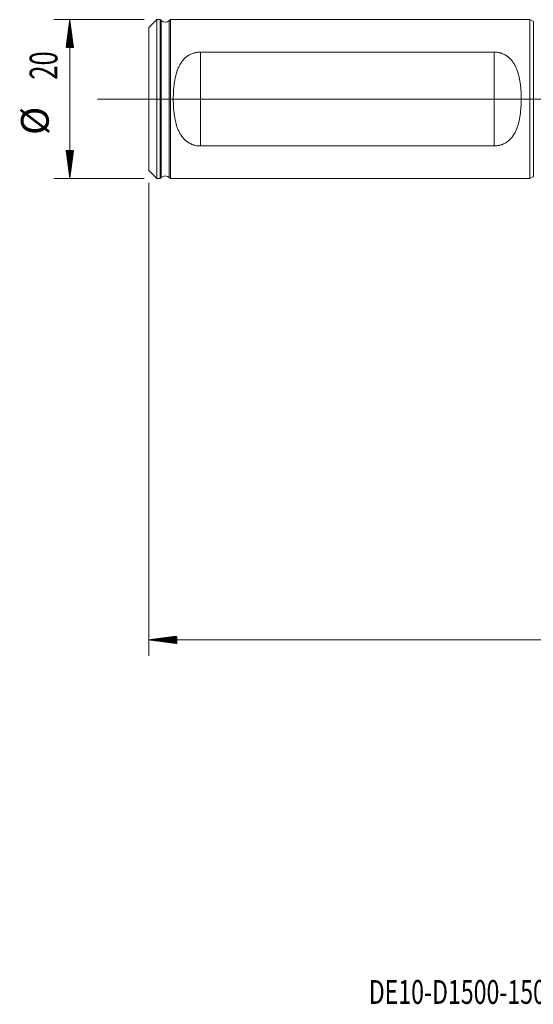
# Model space of a CAD drawing. Units: millimetres. Extents: x -66 to 100, y -114 to 12.
# Drawn here: x -66 to -2, y -114 to 10 of the extents above; entities that cross this region are included whole.
import ezdxf

# ---------------------------------------------------------------- set-up
doc = ezdxf.new("R2010")
doc.units = ezdxf.units.MM
for name, color, linetype in [('1', 4, 'Continuous'), ('2', 7, 'Continuous'), ('SK1', 4, 'Continuous'), ('SK2', 7, 'Continuous'), ('SK6', 5, 'Continuous')]:
    doc.layers.add(name, color=color, linetype=linetype)
doc.styles.add('iso_b_vert', font='simplex.shx')

msp = doc.modelspace()

# ---------------------------------------------------------------- hatches: boundary and pattern name
at = {"layer": '2', "lineweight": 13}
h = msp.add_hatch(dxfattribs=at)
h.set_pattern_fill('ANSI31', color=256, scale=0.0062, style=0)
h.paths.add_polyline_path([(-50, -68.16), (-46.5, -67.7), (-46.5, -68.62)])
at = {"layer": 'SK2', "lineweight": 13}
h = msp.add_hatch(dxfattribs=at)
h.set_pattern_fill('ANSI31', color=256, scale=0.0062, style=0)
h.paths.add_polyline_path([(-59.98, 10), (-59.51, 6.5), (-60.44, 6.5)])
h = msp.add_hatch(dxfattribs=at)
h.set_pattern_fill('ANSI31', color=256, scale=0.0062, style=0)
h.paths.add_polyline_path([(-59.98, -10), (-60.44, -6.5), (-59.51, -6.5)])

# ---------------------------------------------------------------- linework, layer by layer
at = {"layer": '1', "lineweight": 13, "ltscale": 0.05}
msp.add_line((7, 0), (-56.5, 0), dxfattribs=at)
at = {"layer": '2', "lineweight": 18}
for p, q in [((-50, -10.58), (-50, -70.16)), ((67.3, -68.16), (-50, -68.16))]:
    msp.add_line(p, q, dxfattribs=at)
at = {"layer": 'SK1', "lineweight": 18}
for p, q in [((-49, 10), (-50, 9)), ((-49, 10), (-49, -10)), ((-48.6, 10), (-49, 10)), ((-48.6, -10), (-48.6, 10)), ((-48.46, 9.88), (-48.6, 10)), ((-47.3, 10), (-47.43, 9.88)), ((-47.3, 10), (-47.3, -10)), ((-2, 10), (-47.3, 10)), ((-2, -10), (-2, 10)), ((-1.54, 9.78), (-2, 10)), ((-50, -9), (-50, 9)), ((-43.5, 5.92), (-6.5, 5.92)), ((-6.5, -5.92), (-43.5, -5.92)), ((-50, -9), (-49, -10)), ((-48.6, -10), (-48.46, -9.88)), ((-47.43, -9.88), (-47.3, -10)), ((-2, -10), (-1.54, -9.78)), ((-49, -10), (-48.6, -10)), ((-47.3, -10), (-2, -10))]:
    msp.add_line(p, q, dxfattribs=at)
at = {"layer": 'SK1', "lineweight": 13}
for p, q in [((-48.46, 9.88), (-48.46, -9.88)), ((-47.43, 9.88), (-47.43, -9.88)), ((-1.54, -9.78), (-1.54, 9.78)), ((-43.5, -5.92), (-43.5, 5.92)), ((-6.5, -5.92), (-6.5, 5.92))]:
    msp.add_line(p, q, dxfattribs=at)
at = {"layer": 'SK1', "lineweight": 18}
for centre, start, end in [((-47.95, 10.5), 230.5275, 310), ((-47.95, -10.5), 50, 129.4725)]:
    msp.add_arc(centre, 0.8, start, end, dxfattribs=at)
for points, knots in [([(-43.5, -5.92), (-43.58, -5.92), (-43.67, -5.92), (-43.83, -5.91), (-44, -5.88), (-44.16, -5.85), (-44.28, -5.82), (-44.32, -5.81), (-44.37, -5.79), (-44.39, -5.78), (-44.43, -5.77), (-44.45, -5.76), (-44.62, -5.7), (-44.77, -5.64), (-44.98, -5.52), (-45.04, -5.48), (-45.14, -5.41), (-45.17, -5.39), (-45.24, -5.34), (-45.27, -5.32), (-45.42, -5.2), (-45.53, -5.09), (-45.68, -4.92), (-45.73, -4.86), (-45.8, -4.77), (-45.83, -4.74), (-45.87, -4.68), (-45.89, -4.65), (-46, -4.49), (-46.08, -4.36), (-46.22, -4.09), (-46.29, -3.95), (-46.4, -3.67), (-46.46, -3.52), (-46.52, -3.33), (-46.53, -3.29), (-46.55, -3.22), (-46.56, -3.18), (-46.59, -3.06), (-46.61, -2.99), (-46.67, -2.76), (-46.7, -2.6), (-46.76, -2.29), (-46.78, -2.13), (-46.83, -1.81), (-46.85, -1.65), (-46.88, -1.32), (-46.89, -1.16), (-46.91, -0.91), (-46.91, -0.83), (-46.92, -0.66), (-46.92, -0.58), (-46.93, -0.33), (-46.93, 0), (-46.93, 0.49), (-46.91, 0.82), (-46.89, 1.15), (-46.88, 1.31), (-46.85, 1.56), (-46.85, 1.64), (-46.83, 1.8), (-46.82, 1.88), (-46.78, 2.13), (-46.76, 2.29), (-46.7, 2.6), (-46.67, 2.76), (-46.59, 3.06), (-46.55, 3.21), (-46.48, 3.44), (-46.46, 3.51), (-46.42, 3.62), (-46.4, 3.66), (-46.38, 3.73), (-46.36, 3.77), (-46.29, 3.95), (-46.22, 4.09), (-46.08, 4.36), (-46, 4.49), (-45.87, 4.68), (-45.83, 4.74), (-45.76, 4.83), (-45.73, 4.86), (-45.68, 4.92), (-45.66, 4.95), (-45.53, 5.09), (-45.42, 5.2), (-45.24, 5.34), (-45.18, 5.39), (-45.08, 5.45), (-45.05, 5.48), (-44.99, 5.51), (-44.98, 5.52), (-44.94, 5.54), (-44.93, 5.55), (-44.77, 5.64), (-44.63, 5.7), (-44.4, 5.78), (-44.32, 5.81), (-44.22, 5.83), (-44.2, 5.84), (-44.16, 5.85), (-44.1, 5.86), (-44.04, 5.87), (-43.92, 5.89), (-43.83, 5.91), (-43.67, 5.92), (-43.58, 5.92), (-43.5, 5.92)], [0, 0, 0, 0, 0.015625, 0.015625, 0.03125, 0.046875, 0.046875, 0.054687, 0.054687, 0.058594, 0.058594, 0.0625, 0.0625, 0.09375, 0.09375, 0.109375, 0.109375, 0.117187, 0.117187, 0.125, 0.125, 0.15625, 0.15625, 0.171875, 0.171875, 0.179687, 0.179687, 0.1875, 0.1875, 0.21875, 0.21875, 0.25, 0.25, 0.28125, 0.28125, 0.289062, 0.289062, 0.296875, 0.296875, 0.3125, 0.3125, 0.34375, 0.34375, 0.375, 0.375, 0.40625, 0.40625, 0.4375, 0.4375, 0.453125, 0.453125, 0.46875, 0.46875, 0.5, 0.53125, 0.5625, 0.5625, 0.59375, 0.59375, 0.609375, 0.609375, 0.625, 0.625, 0.65625, 0.65625, 0.6875, 0.6875, 0.71875, 0.71875, 0.734375, 0.734375, 0.742188, 0.742188, 0.75, 0.75, 0.78125, 0.78125, 0.8125, 0.8125, 0.828125, 0.828125, 0.835938, 0.835938, 0.84375, 0.84375, 0.875, 0.875, 0.890625, 0.890625, 0.898438, 0.898438, 0.902344, 0.902344, 0.90625, 0.90625, 0.9375, 0.9375, 0.953125, 0.953125, 0.957031, 0.957031, 0.960938, 0.96875, 0.96875, 0.984375, 0.984375, 1, 1, 1, 1]), ([(-6.5, 5.92), (-6.42, 5.92), (-6.33, 5.92), (-6.17, 5.91), (-6, 5.88), (-5.84, 5.85), (-5.72, 5.82), (-5.68, 5.81), (-5.63, 5.79), (-5.61, 5.78), (-5.57, 5.77), (-5.55, 5.76), (-5.38, 5.7), (-5.23, 5.64), (-5.02, 5.52), (-4.96, 5.48), (-4.86, 5.41), (-4.83, 5.39), (-4.76, 5.34), (-4.73, 5.32), (-4.58, 5.2), (-4.47, 5.09), (-4.32, 4.92), (-4.27, 4.86), (-4.2, 4.77), (-4.17, 4.74), (-4.13, 4.68), (-4.11, 4.65), (-4, 4.49), (-3.92, 4.36), (-3.78, 4.09), (-3.71, 3.95), (-3.6, 3.67), (-3.54, 3.52), (-3.48, 3.33), (-3.47, 3.29), (-3.45, 3.22), (-3.44, 3.18), (-3.41, 3.06), (-3.39, 2.99), (-3.33, 2.76), (-3.3, 2.6), (-3.24, 2.29), (-3.22, 2.13), (-3.17, 1.81), (-3.15, 1.65), (-3.12, 1.32), (-3.11, 1.16), (-3.09, 0.91), (-3.09, 0.83), (-3.08, 0.66), (-3.08, 0.58), (-3.07, 0.33), (-3.07, 0), (-3.07, -0.49), (-3.09, -0.82), (-3.11, -1.15), (-3.12, -1.31), (-3.15, -1.56), (-3.15, -1.64), (-3.17, -1.8), (-3.18, -1.88), (-3.22, -2.13), (-3.24, -2.29), (-3.3, -2.6), (-3.33, -2.76), (-3.41, -3.06), (-3.45, -3.21), (-3.52, -3.44), (-3.54, -3.51), (-3.58, -3.62), (-3.6, -3.66), (-3.62, -3.73), (-3.64, -3.77), (-3.71, -3.95), (-3.78, -4.09), (-3.92, -4.36), (-4, -4.49), (-4.13, -4.68), (-4.17, -4.74), (-4.24, -4.83), (-4.27, -4.86), (-4.32, -4.92), (-4.34, -4.95), (-4.47, -5.09), (-4.58, -5.2), (-4.76, -5.34), (-4.82, -5.39), (-4.92, -5.45), (-4.95, -5.48), (-5.01, -5.51), (-5.02, -5.52), (-5.06, -5.54), (-5.07, -5.55), (-5.23, -5.64), (-5.37, -5.7), (-5.6, -5.78), (-5.68, -5.81), (-5.78, -5.83), (-5.8, -5.84), (-5.84, -5.85), (-5.9, -5.86), (-5.96, -5.87), (-6.08, -5.89), (-6.17, -5.91), (-6.33, -5.92), (-6.42, -5.92), (-6.5, -5.92)], [0, 0, 0, 0, 0.015625, 0.015625, 0.03125, 0.046875, 0.046875, 0.054688, 0.054688, 0.058594, 0.058594, 0.0625, 0.0625, 0.09375, 0.09375, 0.109375, 0.109375, 0.117188, 0.117188, 0.125, 0.125, 0.15625, 0.15625, 0.171875, 0.171875, 0.179688, 0.179688, 0.1875, 0.1875, 0.21875, 0.21875, 0.25, 0.25, 0.28125, 0.28125, 0.289063, 0.289063, 0.296875, 0.296875, 0.3125, 0.3125, 0.34375, 0.34375, 0.375, 0.375, 0.40625, 0.40625, 0.4375, 0.4375, 0.453125, 0.453125, 0.46875, 0.46875, 0.5, 0.53125, 0.5625, 0.5625, 0.59375, 0.59375, 0.609375, 0.609375, 0.625, 0.625, 0.65625, 0.65625, 0.6875, 0.6875, 0.71875, 0.71875, 0.734375, 0.734375, 0.742188, 0.742188, 0.75, 0.75, 0.78125, 0.78125, 0.8125, 0.8125, 0.828125, 0.828125, 0.835938, 0.835938, 0.84375, 0.84375, 0.875, 0.875, 0.890625, 0.890625, 0.898438, 0.898438, 0.902344, 0.902344, 0.90625, 0.90625, 0.9375, 0.9375, 0.953125, 0.953125, 0.957031, 0.957031, 0.960938, 0.96875, 0.96875, 0.984375, 0.984375, 1, 1, 1, 1])]:
    msp.add_open_spline(points, degree=3, knots=knots, dxfattribs=at)
at = {"layer": 'SK2', "lineweight": 18}
for p, q in [((-50.59, 10), (-61.98, 10)), ((-59.98, -10), (-59.98, 10)), ((-50.59, -10), (-61.98, -10))]:
    msp.add_line(p, q, dxfattribs=at)

# ---------------------------------------------------------------- texts
at = {"layer": 'SK2', "lineweight": 18, "char_height": 3.5, "attachment_point": 7, "rotation": 90, "line_spacing_factor": 1.084337, "style": 'iso_b_vert'}
for s, insert in [('\\W0.6740;20', (-61.54, 2.44)), ('%%c', (-61.54, -4.53))]:
    msp.add_mtext(s, dxfattribs=dict(at, insert=insert))
at = {"layer": 'SK6', "lineweight": 18, "insert": (-22.29, -114.03), "char_height": 3, "attachment_point": 7, "line_spacing_factor": 1.084337, "style": 'iso_b_vert'}
msp.add_mtext('\\W0.7130;DE10-D1500-150L20-3', dxfattribs=at)

doc.saveas('drawing.dxf')
